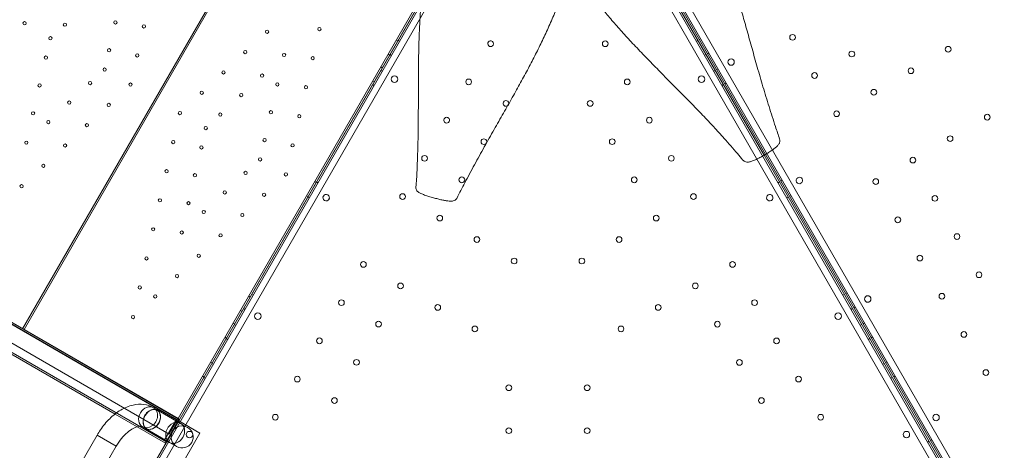
# Model space of a CAD drawing. Units: millimetres. Extents: x 41911 to 66411, y 20971 to 43471.
# Drawn here: x 47899 to 49106, y 32067 to 32594 of the extents above; entities that cross this region are included whole.
import ezdxf

# ---------------------------------------------------------------- set-up
doc = ezdxf.new("R2010")
doc.units = ezdxf.units.MM
doc.header["$MEASUREMENT"] = 0

msp = doc.modelspace()

# ---------------------------------------------------------------- linework, layer by layer
at = {"color": 0, "linetype": 'Continuous', "lineweight": 0}
for p, q in [((48520, 32837.5), (47998, 31933.2)), ((49094.9, 31933.2), (48572.8, 32837.5)), ((48574.5, 32838.4), (48811.3, 32428.3)), ((48813.1, 32429.3), (48576.3, 32839.4)), ((48578, 32840.5), (49100, 31936.2)), ((49105.7, 31942.4), (48586.2, 32842.3)), ((48006.2, 31931.4), (48525.7, 32831.3)), ((48567.1, 32831.3), (49086.6, 31931.4)), ((47904.2, 32214.9), (48229.2, 32777.8)), ((48257.3, 32386.3), (48420.8, 32669.5)), ((48391.6, 32623), (48093, 32105.9)), ((48132.3, 32613.8), (47902.5, 32215.9)), ((48093.8, 32103.2), (48391.2, 32618.3)), ((48362.3, 32568.2), (48360.5, 32569.2)), ((48364.4, 32567.9), (48362.7, 32568.9)), ((48728.4, 32567.9), (48730.1, 32568.9)), ((48733.6, 32570.9), (48731.9, 32569.9)), ((48352.3, 32550.9), (48350.5, 32551.9)), ((48354.4, 32550.5), (48352.7, 32551.5)), ((48738.4, 32550.6), (48740.1, 32551.6)), ((48743.6, 32553.6), (48741.9, 32552.6)), ((47329.9, 32544.1), (48092, 32104.1)), ((47330.9, 32545.9), (48093, 32105.9)), ((48094.5, 32105), (47332, 32545.2)), ((47332.5, 32542.8), (48090.9, 32104.9)), ((47332.5, 32542.8), (48090.9, 32104.9)), ((48343.3, 32535.3), (48341.5, 32536.3)), ((48082, 32086.8), (47319.9, 32526.8)), ((48343.1, 32531.1), (48341.4, 32532.1)), ((48749.7, 32531.1), (48751.4, 32532.1)), ((48754.9, 32534.1), (48753.1, 32533.1)), ((48015.8, 32111.5), (47315.2, 32516)), ((47317.5, 32516.8), (48075.9, 32078.9)), ((47317.5, 32516.8), (48075.9, 32078.9)), ((48333.1, 32513.7), (48331.4, 32514.7)), ((48333.3, 32518), (48331.5, 32519)), ((48759.7, 32513.8), (48761.4, 32514.8)), ((48764.9, 32516.8), (48763.1, 32515.8)), ((48811.3, 32428.3), (49096.6, 31934.3)), ((49098.3, 31935.3), (48813.1, 32429.3)), ((48262.3, 32395), (48260.5, 32396)), ((48264.4, 32394.7), (48262.7, 32395.7)), ((48828.4, 32394.7), (48830.1, 32395.7)), ((48833.6, 32397.7), (48831.9, 32396.7)), ((48093.8, 32103.2), (48257.3, 32386.3)), ((48844.4, 32379), (48842.7, 32378)), ((48252.3, 32377.7), (48250.5, 32378.7)), ((48253.6, 32376), (48251.9, 32377)), ((48839.2, 32376), (48840.9, 32377)), ((48913.1, 32259.9), (48911.4, 32258.9)), ((48181.3, 32254.7), (48179.5, 32255.7)), ((48184.9, 32256.9), (48183.1, 32257.9)), ((48907.9, 32256.9), (48909.7, 32257.9)), ((48171.3, 32237.4), (48169.5, 32238.4)), ((48174.9, 32239.6), (48173.1, 32240.6)), ((48917.9, 32239.6), (48919.7, 32240.6)), ((48923.1, 32242.6), (48921.4, 32241.6)), ((48162.3, 32221.8), (48160.5, 32222.8)), ((48934.4, 32223.1), (48932.7, 32222.1)), ((48163.6, 32220.1), (48161.9, 32221.1)), ((48929.2, 32220.1), (48930.9, 32221.1)), ((48152.3, 32204.5), (48150.5, 32205.5)), ((48153.6, 32202.8), (48151.9, 32203.8)), ((48939.2, 32202.8), (48940.9, 32203.8)), ((48944.4, 32205.8), (48942.7, 32204.8)), ((48134.8, 32174.1), (48133, 32175.1)), ((48961.9, 32175.5), (48960.2, 32174.5)), ((48136.1, 32172.5), (48134.4, 32173.5)), ((48956.7, 32172.5), (48958.4, 32173.5)), ((48124.8, 32156.8), (48123, 32157.8)), ((48126.1, 32155.2), (48124.4, 32156.2)), ((48966.7, 32155.2), (48968.4, 32156.2)), ((48971.9, 32158.2), (48970.2, 32157.2)), ((48066.6, 32117.1), (48063, 32119.2)), ((48066.6, 32117.1), (48096.1, 32100.1)), ((48068.5, 32116.1), (48066.6, 32117.1)), ((48042.8, 32095.9), (48015.8, 32111.5)), ((48030.5, 31993.6), (48093.8, 32103.2)), ((48090.9, 32104.9), (48075.9, 32078.9)), ((48090.9, 32104.9), (48075.9, 32078.9)), ((48082, 32086.8), (48092, 32104.1)), ((48086.6, 32090.6), (48093, 32101.9)), ((48086.6, 32090.6), (48093, 32101.9)), ((48093.6, 32103.4), (48090.9, 32104.9)), ((48093.6, 32103.4), (48090.9, 32104.9)), ((48092, 32104.1), (48093, 32105.8)), ((48092, 32104.1), (48093.8, 32103.1)), ((48093, 32105.8), (48093, 32105.9)), ((48093, 32105.9), (48094.6, 32105)), ((48093, 32101.9), (48093.8, 32103.2)), ((48093, 32101.9), (48093.8, 32103.2)), ((48093.6, 32103.2), (48094.6, 32105)), ((48093.8, 32103.2), (48093.6, 32103.4)), ((48093.8, 32103.2), (48093.6, 32103.4)), ((48093.8, 32103.2), (48119.8, 32088.2)), ((48093.8, 32103.2), (48119.8, 32088.2)), ((48093.8, 32103.1), (48093.8, 32103.2)), ((48077.6, 32075.8), (48042.8, 32095.9)), ((48055, 32092.7), (48049.5, 32095.8)), ((48053.1, 32093.8), (48082.6, 32076.7)), ((48079.5, 32078.5), (48086, 32089.7)), ((48079.5, 32078.5), (48086, 32089.7)), ((48086.6, 32090.6), (48086, 32089.7)), ((48086.6, 32090.6), (48086, 32089.7)), ((48096.1, 32100.1), (48104.7, 32095.1)), ((47993.9, 32085.8), (47939.8, 31992.1)), ((47993.9, 32085.8), (48017.2, 32072.3)), ((47993.9, 32085.8), (48017.2, 32072.3)), ((48041, 32011.8), (48079.5, 32078.5)), ((48041, 32011.8), (48079.5, 32078.5)), ((48119.8, 32088.2), (48056.6, 31978.7)), ((48119.8, 32088.2), (48056.6, 31978.7)), ((48075.9, 32078.9), (48078.6, 32077.4)), ((48075.9, 32078.9), (48078.6, 32077.4)), ((48078.6, 32077.4), (48078.8, 32077.2)), ((48078.6, 32077.4), (48078.8, 32077.2)), ((48081.1, 32077.2), (48079.4, 32078.2)), ((49011.7, 32077.2), (49013.4, 32078.2)), ((49016.9, 32080.2), (49015.2, 32079.2)), ((48017.2, 32072.3), (47963.2, 31978.7)), ((48091.2, 32071.8), (48082.6, 32076.7))]:
    msp.add_line(p, q, dxfattribs=at)
for centre, radius in [((47904.8, 32589.8), 2), ((47954.3, 32588.1), 2), ((48016.3, 32590.9), 2), ((48051.1, 32586), 2), ((48266.2, 32582.7), 2), ((47936.5, 32571.5), 2), ((48202.1, 32579.4), 2), ((48846.2, 32572.6), 3.5), ((48616.6, 32564.8), 3.5), ((49036.9, 32558), 3.5), ((47931, 32547.9), 2), ((48008.5, 32556.8), 2), ((48042.9, 32550.4), 2), ((48175.4, 32554.5), 2), ((48223, 32551), 2), ((48258, 32547.1), 2), ((48918.8, 32552.2), 3.5), ((48770.8, 32542.4), 4), ((48003, 32533.1), 2), ((48148.7, 32529.6), 2), ((48196, 32525.8), 2), ((48358.3, 32521.4), 4), ((48734.5, 32521.4), 4), ((48873.2, 32525.9), 3.5), ((48991.3, 32531.7), 3.5), ((47923.2, 32513.8), 2), ((47985.2, 32516.6), 2), ((48034.7, 32514.8), 2), ((48214.7, 32515), 2), ((48249.8, 32511.5), 2), ((48449.2, 32518), 3.5), ((48643.6, 32518), 3.5), ((48122, 32504.7), 2), ((48170.4, 32501.9), 2), ((48945.8, 32505.4), 3.5), ((47959.6, 32492.7), 2), ((48008, 32489.9), 2), ((48598.1, 32491.7), 3.5), ((47915.3, 32479.6), 2), ((48095.3, 32479.8), 2), ((48144.8, 32478.1), 2), ((48206.8, 32480.9), 2), ((48241.6, 32476), 2), ((48900.2, 32479.1), 3.5), ((49084.8, 32474.9), 3.5), ((47934, 32468.8), 2), ((47981.3, 32465.1), 2), ((48127, 32461.5), 2), ((48670.6, 32471.2), 3.5), ((49039.3, 32448.6), 3.5), ((47907, 32443.7), 2), ((47954.6, 32440.2), 2), ((48087.1, 32444.3), 2), ((48121.6, 32437.9), 2), ((48199, 32446.8), 2), ((48233.4, 32440.4), 2), ((48467.8, 32444.9), 3.5), ((48625.1, 32444.9), 3.5), ((48395.2, 32424.5), 3.5), ((48697.6, 32424.5), 3.5), ((47927.9, 32415.3), 2), ((48193.5, 32423.1), 2), ((48993.7, 32422.3), 3.5), ((48078.9, 32408.7), 2), ((48113.7, 32403.8), 2), ((48175.8, 32406.6), 2), ((48225.2, 32404.8), 2), ((47901.2, 32390.4), 2), ((48440.8, 32398.2), 3.5), ((48652.1, 32398.2), 3.5), ((48948.2, 32396), 3.5), ((48150.2, 32382.7), 2), ((48198.5, 32379.9), 2), ((48368.2, 32377.7), 3.5), ((48724.7, 32377.7), 3.5), ((49020.7, 32375.5), 3.5), ((48070.7, 32373.1), 2), ((48105.8, 32369.6), 2), ((48124.5, 32358.8), 2), ((48171.8, 32355.1), 2), ((48413.8, 32351.4), 3.5), ((48679.1, 32351.4), 3.5), ((48975.2, 32349.2), 3.5), ((48062.5, 32337.6), 2), ((48097.6, 32333.7), 2), ((48145.1, 32330.2), 2), ((49047.7, 32328.7), 3.5), ((48459.3, 32325.1), 3.5), ((48633.5, 32325.1), 3.5), ((48118.4, 32305.3), 2), ((48054.3, 32302), 2), ((48320.2, 32294.6), 3.5), ((48504.9, 32298.8), 3.5), ((48588, 32298.8), 3.5), ((48772.6, 32294.6), 3.5), ((49002.2, 32302.4), 3.5), ((48091.7, 32280.4), 2), ((49074.7, 32282), 3.5), ((48365.7, 32268.3), 3.5), ((48727, 32268.3), 3.5), ((48046.1, 32266.4), 2), ((49029.2, 32255.7), 3.5), ((48065, 32255.5), 2), ((48293.2, 32247.8), 3.5), ((48799.6, 32247.8), 3.5), ((48938.3, 32252.3), 4), ((48190.8, 32231.3), 4), ((48411.3, 32242), 3.5), ((48681.5, 32242), 3.5), ((48902, 32231.3), 4), ((48037.8, 32230.1), 2), ((48338.7, 32221.6), 3.5), ((48754, 32221.5), 3.5), ((48456.8, 32215.7), 3.5), ((48635.9, 32215.7), 3.5), ((49056.2, 32208.9), 3.5), ((48266.2, 32201.1), 3.5), ((48826.6, 32201), 3.5), ((48311.7, 32174.8), 3.5), ((48781, 32174.7), 3.5), ((49083.2, 32162.2), 3.5), ((48239.2, 32154.3), 3.5), ((48853.6, 32154.3), 3.5), ((48498.4, 32143.7), 3.5), ((48594.4, 32143.7), 3.5), ((48284.7, 32128), 3.5), ((48808, 32128), 3.5), ((48212.2, 32107.6), 3.5), ((48880.6, 32107.5), 3.5), ((49022, 32107.3), 4), ((48107.1, 32086.3), 4), ((48498.4, 32091.1), 3.5), ((48594.4, 32091.1), 3.5), ((48985.7, 32086.3), 4)]:
    msp.add_circle(centre, radius, dxfattribs=at)
for centre, radius, start, end in [((48476.2, 32564.8), 3.5, 80.125, 247.4112), ((48476.2, 32564.8), 3.5, 247.4115, 330.0012), ((48476.2, 32564.8), 3.5, 247.4112, 247.4115), ((48476.2, 32564.8), 3.5, 80.1247, 80.125), ((48476.2, 32564.8), 3.5, 330.0012, 80.1247), ((48494.8, 32491.7), 3.5, 349.805, 310.9607), ((48494.8, 32491.7), 3.5, 310.9607, 330.0012), ((48494.8, 32491.7), 3.5, 330.0012, 349.805), ((48422.2, 32471.2), 3.5, 95.7622, 242.8347), ((48422.2, 32471.2), 3.5, 242.8354, 330.0012), ((48422.2, 32471.2), 3.5, 242.8347, 242.8354), ((48422.2, 32471.2), 3.5, 95.762, 95.7622), ((48422.2, 32471.2), 3.5, 330.0012, 95.762), ((48854.6, 32397.3), 4, 30.6071, 209.3954), ((48854.5, 32397.4), 4, 210.6071, 29.3954), ((48274.5, 32376.3), 4, 330.6071, 149.3954), ((48818.3, 32376.3), 4, 30.6071, 209.3954), ((48274.6, 32376.4), 4, 150.6071, 329.3954), ((48818.2, 32376.4), 4, 210.6071, 29.3954), ((48098, 32083.4), 13.5, 60, 240), ((48098, 32083.4), 13.5, 60, 240), ((48098, 32083.4), 13.5, 330, 60), ((48098, 32083.4), 13.5, 330, 60), ((48098, 32083.4), 13.5, 240, 330), ((48098, 32083.4), 13.5, 240, 330)]:
    msp.add_arc(centre, radius, start, end, dxfattribs=at)
for centre, major_axis, ratio, start_param, end_param in [((48056.3, 32107.5), (-6.8, -11.7), 0.804642, 3.141593, 6.283185), ((48056.3, 32107.5), (-6.8, -11.7), 0.804642, 3.141593, 6.283185), ((48062, 32104.2), (6.8, 11.7), 0.804654, 0.011803, 3.129836), ((48062, 32104.2), (6.8, 11.7), 0.804654, 0.011803, 3.129836), ((48056.3, 32107.5), (-6.8, -11.7), 0.804642, 0, 3.141593), ((48056.3, 32107.5), (-6.8, -11.7), 0.804642, 0, 3.141593), ((48061.8, 32104.4), (6.8, 11.7), 0.804642, 6.271428, 9.424778), ((48061.8, 32104.4), (6.8, 11.7), 0.804642, 6.271428, 9.424778), ((48059.9, 32105.5), (6.8, 11.7), 0.801519, 3.130628, 6.2942), ((48059.9, 32105.5), (6.8, 11.7), 0.801519, 3.130628, 6.2942), ((48059.7, 32105.6), (-6.8, -11.7), 0.80153, 0.011014, 3.130628), ((48059.7, 32105.6), (-6.8, -11.7), 0.80153, 0.011014, 3.130628), ((48089.4, 32088.4), (6.8, 11.7), 0.801519, 0, 3.141593), ((48089.4, 32088.4), (6.8, 11.7), 0.801519, 0, 3.141593), ((48086, 32090.4), (-8.4, -14.6), 0.005491, 3.141593, 6.283185), ((48086, 32090.4), (-8.4, -14.6), 0.005491, 3.141593, 6.283185), ((48086, 32090.4), (-8.4, -14.6), 0.005491, 1.570796, 2.495579), ((48086, 32090.4), (-8.4, -14.6), 0.005491, 1.570796, 2.495579), ((48086, 32090.4), (-8.4, -14.6), 0.005491, 2.495579, 3.141593), ((48086, 32090.4), (-8.4, -14.6), 0.005491, 2.495579, 3.141593), ((48061.8, 32104.4), (6.8, 11.7), 0.804642, 3.141593, 3.142638), ((48061.8, 32104.4), (6.8, 11.7), 0.804642, 3.141593, 3.142638), ((48061.8, 32104.4), (6.8, 11.7), 0.804642, 3.142638, 3.153396), ((48061.8, 32104.4), (6.8, 11.7), 0.804642, 3.142638, 3.153396), ((48086, 32090.4), (-8.4, -14.6), 0.005491, 0.637, 1.570796), ((48086, 32090.4), (-8.4, -14.6), 0.005491, 0.637, 1.570796), ((48089.4, 32088.4), (6.8, 11.7), 0.801519, 3.141593, 6.283185), ((48089.4, 32088.4), (6.8, 11.7), 0.801519, 3.141593, 6.283185), ((48086, 32090.4), (-8.4, -14.6), 0.005491, 0, 0.637), ((48086, 32090.4), (-8.4, -14.6), 0.005491, 0, 0.637)]:
    msp.add_ellipse(centre, major_axis=major_axis, ratio=ratio, start_param=start_param, end_param=end_param, dxfattribs=at)
for points, knots in [([(48683.9, 32833.8), (48685, 32832.2), (48686.2, 32830.5), (48689.9, 32824.9), (48692.5, 32820.9), (48697.6, 32812.9), (48700.1, 32808.8), (48705, 32800.6), (48707.4, 32796.5), (48712.1, 32788.2), (48714.4, 32783.9), (48718.8, 32775.3), (48721, 32771), (48725.3, 32762.1), (48727.5, 32757.5), (48731.8, 32748), (48733.9, 32743.2), (48738.3, 32733), (48740.6, 32727.7), (48745.3, 32716.6), (48747.7, 32710.7), (48752.3, 32699.3), (48754.5, 32693.8), (48758.7, 32682.7), (48760.7, 32677.2), (48764.6, 32666.2), (48766.5, 32660.6), (48770.2, 32649.3), (48772.1, 32643.6), (48775.7, 32631.9), (48777.5, 32625.9), (48781.2, 32613.5), (48783, 32607.2), (48786.7, 32594.1), (48788.6, 32587.3), (48792.5, 32573.4), (48794.5, 32566.1), (48798.6, 32551.3), (48800.8, 32543.7), (48805.2, 32528.1), (48807.5, 32520.1), (48812.3, 32504.1), (48814.8, 32496), (48819.9, 32479.7), (48822.5, 32471.5), (48826.9, 32458.2), (48828.6, 32453.2), (48830.3, 32448.1)], [0.000361, 0.000361, 0.000361, 0.000361, 10.000304, 10.000304, 32.561746, 32.561746, 54.298658, 54.298658, 75.113335, 75.113335, 95.28128, 95.28128, 115.135747, 115.135747, 135.031841, 135.031841, 155.458859, 155.458859, 177.083392, 177.083392, 200.123394, 200.123394, 221.361154, 221.361154, 241.665137, 241.665137, 261.654122, 261.654122, 281.772128, 281.772128, 302.372558, 302.372558, 323.779534, 323.779534, 346.23207, 346.23207, 369.907553, 369.907553, 394.764211, 394.764211, 420.447837, 420.447837, 446.520662, 446.520662, 473.00069, 473.00069, 489.381936, 489.381936, 489.381936, 489.381936]), ([(48683.9, 32833.8), (48685, 32832.2), (48686.2, 32830.5), (48689.9, 32824.9), (48692.5, 32820.9), (48697.6, 32812.9), (48700.1, 32808.8), (48705, 32800.6), (48707.4, 32796.5), (48712.1, 32788.2), (48714.4, 32783.9), (48718.8, 32775.3), (48721, 32771), (48725.3, 32762.1), (48727.5, 32757.5), (48731.8, 32748), (48733.9, 32743.2), (48738.3, 32733), (48740.6, 32727.7), (48745.3, 32716.6), (48747.7, 32710.7), (48752.3, 32699.3), (48754.5, 32693.8), (48758.7, 32682.7), (48760.7, 32677.2), (48764.6, 32666.2), (48766.5, 32660.6), (48770.2, 32649.3), (48772.1, 32643.6), (48775.7, 32631.9), (48777.5, 32625.9), (48781.2, 32613.5), (48783, 32607.2), (48786.7, 32594.1), (48788.6, 32587.3), (48792.5, 32573.4), (48794.5, 32566.1), (48798.6, 32551.3), (48800.8, 32543.7), (48805.2, 32528.1), (48807.5, 32520.1), (48812.3, 32504.1), (48814.8, 32496), (48819.9, 32479.7), (48822.5, 32471.5), (48826.9, 32458.2), (48828.6, 32453.2), (48830.3, 32448.1)], [0.000361, 0.000361, 0.000361, 0.000361, 10.000304, 10.000304, 32.561746, 32.561746, 54.298658, 54.298658, 75.113335, 75.113335, 95.28128, 95.28128, 115.135747, 115.135747, 135.031841, 135.031841, 155.458859, 155.458859, 177.083392, 177.083392, 200.123394, 200.123394, 221.361154, 221.361154, 241.665137, 241.665137, 261.654122, 261.654122, 281.772128, 281.772128, 302.372558, 302.372558, 323.779534, 323.779534, 346.23207, 346.23207, 369.907553, 369.907553, 394.764211, 394.764211, 420.447837, 420.447837, 446.520662, 446.520662, 473.00069, 473.00069, 489.381936, 489.381936, 489.381936, 489.381936]), ([(48785, 32422.5), (48782.9, 32425.1), (48780.8, 32427.7), (48773.4, 32436.5), (48768, 32442.8), (48760.3, 32451.3), (48758, 32453.8), (48751.6, 32460.8), (48747.4, 32465.3), (48738.3, 32475), (48733.4, 32480), (48723.3, 32490.5), (48718, 32496), (48707.2, 32506.9), (48701.7, 32512.4), (48690.9, 32523.4), (48685.4, 32528.8), (48674.8, 32539.6), (48669.7, 32544.8), (48659.7, 32555.2), (48654.9, 32560.2), (48645.7, 32570), (48641.3, 32574.8), (48632.9, 32584.2), (48628.8, 32588.8), (48621, 32597.9), (48617.2, 32602.3), (48609.9, 32611.3), (48606.4, 32615.7), (48599.4, 32624.6), (48595.9, 32629.1), (48589, 32638.1), (48585.6, 32642.6), (48578.5, 32652), (48574.9, 32656.9), (48568.2, 32666.3), (48565, 32670.9), (48559.1, 32679.6), (48556.3, 32683.9), (48551, 32692.2), (48548.6, 32696.3), (48543.8, 32704.3), (48541.5, 32708.3), (48537.1, 32716.3), (48535, 32720.3), (48530.9, 32728.3), (48528.9, 32732.3), (48526.1, 32737.8), (48525.4, 32739.4), (48524.6, 32740.9)], [0, 0, 0, 0, 10.000196, 10.000196, 34.90298, 34.90298, 45.109578, 45.109578, 64.220264, 64.220264, 86.13592, 86.13592, 109.893567, 109.893567, 134.505417, 134.505417, 159.212875, 159.212875, 183.278656, 183.278656, 206.279918, 206.279918, 228.181801, 228.181801, 249.206194, 249.206194, 269.708898, 269.708898, 290.080719, 290.080719, 310.758759, 310.758759, 332.240477, 332.240477, 355.489527, 355.489527, 377.580324, 377.580324, 398.32656, 398.32656, 418.543439, 418.543439, 438.765671, 438.765671, 459.350974, 459.350974, 480.580584, 480.580584, 489.097341, 489.097341, 489.097341, 489.097341]), ([(48785, 32422.5), (48782.9, 32425.1), (48780.8, 32427.7), (48773.4, 32436.5), (48768, 32442.8), (48760.3, 32451.3), (48758, 32453.8), (48751.6, 32460.8), (48747.4, 32465.3), (48738.3, 32475), (48733.4, 32480), (48723.3, 32490.5), (48718, 32496), (48707.2, 32506.9), (48701.7, 32512.4), (48690.9, 32523.4), (48685.4, 32528.8), (48674.8, 32539.6), (48669.7, 32544.8), (48659.7, 32555.2), (48654.9, 32560.2), (48645.7, 32570), (48641.3, 32574.8), (48632.9, 32584.2), (48628.8, 32588.8), (48621, 32597.9), (48617.2, 32602.3), (48609.9, 32611.3), (48606.4, 32615.7), (48599.4, 32624.6), (48595.9, 32629.1), (48589, 32638.1), (48585.6, 32642.6), (48578.5, 32652), (48574.9, 32656.9), (48568.2, 32666.3), (48565, 32670.9), (48559.1, 32679.6), (48556.3, 32683.9), (48551, 32692.2), (48548.6, 32696.3), (48543.8, 32704.3), (48541.5, 32708.3), (48537.1, 32716.3), (48535, 32720.3), (48530.9, 32728.3), (48528.9, 32732.3), (48526.1, 32737.8), (48525.4, 32739.4), (48524.6, 32740.9)], [0, 0, 0, 0, 10.000196, 10.000196, 34.90298, 34.90298, 45.109578, 45.109578, 64.220264, 64.220264, 86.13592, 86.13592, 109.893567, 109.893567, 134.505417, 134.505417, 159.212875, 159.212875, 183.278656, 183.278656, 206.279918, 206.279918, 228.181801, 228.181801, 249.206194, 249.206194, 269.708898, 269.708898, 290.080719, 290.080719, 310.758759, 310.758759, 332.240477, 332.240477, 355.489527, 355.489527, 377.580324, 377.580324, 398.32656, 398.32656, 418.543439, 418.543439, 438.765671, 438.765671, 459.350974, 459.350974, 480.580584, 480.580584, 489.097341, 489.097341, 489.097341, 489.097341]), ([(48384.6, 32389.5), (48384.8, 32392.6), (48385.1, 32395.8), (48385.8, 32406.2), (48386.1, 32413.7), (48386.5, 32425.2), (48386.6, 32429.1), (48386.9, 32439.5), (48387.1, 32446), (48387.3, 32459.7), (48387.4, 32466.9), (48387.5, 32481.9), (48387.5, 32489.6), (48387.6, 32505.3), (48387.6, 32513.2), (48387.6, 32528.9), (48387.7, 32536.8), (48387.9, 32552.2), (48388.1, 32559.7), (48388.5, 32574.4), (48388.8, 32581.5), (48389.5, 32595.4), (48389.9, 32602.2), (48390.9, 32615.5), (48391.5, 32621.9), (48392.7, 32634.8), (48393.4, 32641.1), (48395, 32653.7), (48395.8, 32660), (48397.6, 32672.8), (48398.6, 32679.2), (48400.4, 32691.2), (48401.3, 32696.7), (48402.2, 32702.3)], [0, 0, 0, 0, 10.000265, 10.000265, 33.031652, 33.031652, 45.118744, 45.118744, 64.692189, 64.692189, 86.577786, 86.577786, 109.826697, 109.826697, 133.619026, 133.619026, 157.165984, 157.165984, 179.790558, 179.790558, 201.23767, 201.23767, 221.650542, 221.650542, 241.349408, 241.349408, 260.694487, 260.694487, 280.140546, 280.140546, 300.205639, 300.205639, 317.689985, 317.689985, 317.689985, 317.689985]), ([(48384.6, 32389.5), (48384.8, 32392.6), (48385.1, 32395.8), (48385.8, 32406.2), (48386.1, 32413.7), (48386.5, 32425.2), (48386.6, 32429.1), (48386.9, 32439.5), (48387.1, 32446), (48387.3, 32459.7), (48387.4, 32466.9), (48387.5, 32481.9), (48387.5, 32489.6), (48387.6, 32505.3), (48387.6, 32513.2), (48387.6, 32528.9), (48387.7, 32536.8), (48387.9, 32552.2), (48388.1, 32559.7), (48388.5, 32574.4), (48388.8, 32581.5), (48389.5, 32595.4), (48389.9, 32602.2), (48390.9, 32615.5), (48391.5, 32621.9), (48392.7, 32634.8), (48393.4, 32641.1), (48395, 32653.7), (48395.8, 32660), (48397.6, 32672.8), (48398.6, 32679.2), (48400.4, 32691.2), (48401.3, 32696.7), (48402.2, 32702.3)], [0, 0, 0, 0, 10.000265, 10.000265, 33.031652, 33.031652, 45.118744, 45.118744, 64.692189, 64.692189, 86.577786, 86.577786, 109.826697, 109.826697, 133.619026, 133.619026, 157.165984, 157.165984, 179.790558, 179.790558, 201.23767, 201.23767, 221.650542, 221.650542, 241.349408, 241.349408, 260.694487, 260.694487, 280.140546, 280.140546, 300.205639, 300.205639, 317.689985, 317.689985, 317.689985, 317.689985]), ([(48575.8, 32655.7), (48574.2, 32651.4), (48572.5, 32647), (48568.4, 32636.3), (48565.9, 32629.8), (48560.7, 32616.9), (48558.1, 32610.5), (48552.8, 32598), (48550.2, 32592.1), (48545, 32580.4), (48542.3, 32574.6), (48536.9, 32563.2), (48534.1, 32557.6), (48528.3, 32546.2), (48525.4, 32540.5), (48519.3, 32528.9), (48516.1, 32523.1), (48509.5, 32511.2), (48506.1, 32505.1), (48499.1, 32492.6), (48495.5, 32486.2), (48488, 32473.1), (48484.1, 32466.4), (48476.3, 32452.6), (48472.3, 32445.5), (48464.3, 32431.2), (48460.3, 32424), (48452.3, 32409.3), (48448.3, 32401.8), (48441.2, 32388.3), (48438, 32382.2), (48434.9, 32376)], [91.427976, 91.427976, 91.427976, 91.427976, 105.855923, 105.855923, 127.103986, 127.103986, 148.417903, 148.417903, 168.1734, 168.1734, 187.243893, 187.243893, 206.212395, 206.212395, 225.516236, 225.516236, 245.458931, 245.458931, 266.354497, 266.354497, 288.449933, 288.449933, 311.845076, 311.845076, 336.326878, 336.326878, 361.468514, 361.468514, 387.17743, 387.17743, 408.197385, 408.197385, 408.197385, 408.197385]), ([(48575.8, 32655.7), (48574.2, 32651.4), (48572.5, 32647), (48568.4, 32636.3), (48565.9, 32629.8), (48560.7, 32616.9), (48558.1, 32610.5), (48552.8, 32598), (48550.2, 32592.1), (48545, 32580.4), (48542.3, 32574.6), (48536.9, 32563.2), (48534.1, 32557.6), (48528.3, 32546.2), (48525.4, 32540.5), (48519.3, 32528.9), (48516.1, 32523.1), (48509.5, 32511.2), (48506.1, 32505.1), (48499.1, 32492.6), (48495.5, 32486.2), (48488, 32473.1), (48484.1, 32466.4), (48476.3, 32452.6), (48472.3, 32445.5), (48464.3, 32431.2), (48460.3, 32424), (48452.3, 32409.3), (48448.3, 32401.8), (48441.2, 32388.3), (48438, 32382.2), (48434.9, 32376)], [91.427976, 91.427976, 91.427976, 91.427976, 105.855923, 105.855923, 127.103986, 127.103986, 148.417903, 148.417903, 168.1734, 168.1734, 187.243893, 187.243893, 206.212395, 206.212395, 225.516236, 225.516236, 245.458931, 245.458931, 266.354497, 266.354497, 288.449933, 288.449933, 311.845076, 311.845076, 336.326878, 336.326878, 361.468514, 361.468514, 387.17743, 387.17743, 408.197385, 408.197385, 408.197385, 408.197385]), ([(48830.3, 32448.1), (48830.5, 32447.4), (48830.7, 32446.7), (48830.7, 32445.2), (48830.6, 32444.4), (48830.2, 32443.4), (48830.1, 32443.1), (48829.6, 32442), (48829.2, 32441.5), (48828.4, 32440.6), (48828.1, 32440.2), (48827, 32439.1), (48826.2, 32438.4), (48824.3, 32436.8), (48823.1, 32435.9), (48820.7, 32434.2), (48819.4, 32433.3), (48816.5, 32431.4), (48815, 32430.5), (48811.9, 32428.6), (48810.2, 32427.6), (48807, 32425.8), (48805.4, 32425), (48802.3, 32423.5), (48800.9, 32422.8), (48798, 32421.6), (48796.5, 32421.1), (48794.5, 32420.4), (48793.9, 32420.2), (48792.6, 32420), (48791.9, 32419.9), (48790.8, 32419.8), (48790.4, 32419.8), (48789.2, 32420), (48788.4, 32420.2), (48787.1, 32420.8), (48786.4, 32421.2), (48785.7, 32421.8), (48785.6, 32422), (48785.3, 32422.2), (48785.2, 32422.4), (48785, 32422.5)], [0, 0, 0, 0, 2.243577, 2.243577, 4.427372, 4.427372, 5.524543, 5.524543, 7.816881, 7.816881, 9.513538, 9.513538, 13.296041, 13.296041, 18.040359, 18.040359, 22.963242, 22.963242, 28.335602, 28.335602, 34.046312, 34.046312, 39.517793, 39.517793, 44.512829, 44.512829, 49.707879, 49.707879, 52.101114, 52.101114, 54.332839, 54.332839, 55.782775, 55.782775, 58.032044, 58.032044, 60.320751, 60.320751, 60.908208, 60.908208, 61.491991, 61.491991, 61.491991, 61.491991]), ([(48830.3, 32448.1), (48830.5, 32447.4), (48830.7, 32446.7), (48830.7, 32445.2), (48830.6, 32444.4), (48830.2, 32443.4), (48830.1, 32443.1), (48829.6, 32442), (48829.2, 32441.5), (48828.4, 32440.6), (48828.1, 32440.2), (48827, 32439.1), (48826.2, 32438.4), (48824.3, 32436.8), (48823.1, 32435.9), (48820.7, 32434.2), (48819.4, 32433.3), (48816.5, 32431.4), (48815, 32430.5), (48811.9, 32428.6), (48810.2, 32427.6), (48807, 32425.8), (48805.4, 32425), (48802.3, 32423.5), (48800.9, 32422.8), (48798, 32421.6), (48796.5, 32421.1), (48794.5, 32420.4), (48793.9, 32420.2), (48792.6, 32420), (48791.9, 32419.9), (48790.8, 32419.8), (48790.4, 32419.8), (48789.2, 32420), (48788.4, 32420.2), (48787.1, 32420.8), (48786.4, 32421.2), (48785.7, 32421.8), (48785.6, 32422), (48785.3, 32422.2), (48785.2, 32422.4), (48785, 32422.5)], [0, 0, 0, 0, 2.243577, 2.243577, 4.427372, 4.427372, 5.524543, 5.524543, 7.816881, 7.816881, 9.513538, 9.513538, 13.296041, 13.296041, 18.040359, 18.040359, 22.963242, 22.963242, 28.335602, 28.335602, 34.046312, 34.046312, 39.517793, 39.517793, 44.512829, 44.512829, 49.707879, 49.707879, 52.101114, 52.101114, 54.332839, 54.332839, 55.782775, 55.782775, 58.032044, 58.032044, 60.320751, 60.320751, 60.908208, 60.908208, 61.491991, 61.491991, 61.491991, 61.491991]), ([(48434.9, 32376), (48434.7, 32375.6), (48434.4, 32375.2), (48433.7, 32374.2), (48433.1, 32373.7), (48431.8, 32372.9), (48431.1, 32372.5), (48429.7, 32372.1), (48429.1, 32372), (48427.9, 32372), (48427.3, 32372), (48425.8, 32372.1), (48424.8, 32372.2), (48422.5, 32372.5), (48421.1, 32372.7), (48418.2, 32373.2), (48416.6, 32373.5), (48413.4, 32374.3), (48411.7, 32374.7), (48408.2, 32375.6), (48406.4, 32376), (48402.7, 32377.1), (48400.8, 32377.7), (48397.3, 32378.8), (48395.6, 32379.4), (48392.5, 32380.6), (48391, 32381.1), (48389.2, 32382), (48388.6, 32382.3), (48387.4, 32383.1), (48386.8, 32383.5), (48385.9, 32384.6), (48385.5, 32385.2), (48384.9, 32386.5), (48384.7, 32387.2), (48384.5, 32388.4), (48384.5, 32389), (48384.6, 32389.5)], [0.000047, 0.000047, 0.000047, 0.000047, 1.383552, 1.383552, 3.702098, 3.702098, 5.991908, 5.991908, 8.144591, 8.144591, 10.164749, 10.164749, 13.604225, 13.604225, 18.214904, 18.214904, 22.977311, 22.977311, 28.265334, 28.265334, 33.944847, 33.944847, 39.764753, 39.764753, 45.399124, 45.399124, 50.526125, 50.526125, 52.825466, 52.825466, 54.910042, 54.910042, 57.117128, 57.117128, 59.263351, 59.263351, 60.789442, 60.789442, 60.789442, 60.789442]), ([(48434.9, 32376), (48434.7, 32375.6), (48434.4, 32375.2), (48433.7, 32374.2), (48433.1, 32373.7), (48431.8, 32372.9), (48431.1, 32372.5), (48429.7, 32372.1), (48429.1, 32372), (48427.9, 32372), (48427.3, 32372), (48425.8, 32372.1), (48424.8, 32372.2), (48422.5, 32372.5), (48421.1, 32372.7), (48418.2, 32373.2), (48416.6, 32373.5), (48413.4, 32374.3), (48411.7, 32374.7), (48408.2, 32375.6), (48406.4, 32376), (48402.7, 32377.1), (48400.8, 32377.7), (48397.3, 32378.8), (48395.6, 32379.4), (48392.5, 32380.6), (48391, 32381.1), (48389.2, 32382), (48388.6, 32382.3), (48387.4, 32383.1), (48386.8, 32383.5), (48385.9, 32384.6), (48385.5, 32385.2), (48384.9, 32386.5), (48384.7, 32387.2), (48384.5, 32388.4), (48384.5, 32389), (48384.6, 32389.5)], [0.000047, 0.000047, 0.000047, 0.000047, 1.383552, 1.383552, 3.702098, 3.702098, 5.991908, 5.991908, 8.144591, 8.144591, 10.164749, 10.164749, 13.604225, 13.604225, 18.214904, 18.214904, 22.977311, 22.977311, 28.265334, 28.265334, 33.944847, 33.944847, 39.764753, 39.764753, 45.399124, 45.399124, 50.526125, 50.526125, 52.825466, 52.825466, 54.910042, 54.910042, 57.117128, 57.117128, 59.263351, 59.263351, 60.789442, 60.789442, 60.789442, 60.789442]), ([(48063, 32119.2), (48059.4, 32121.3), (48055.3, 32122.6), (48046.8, 32123.8), (48042.2, 32123.5), (48032.6, 32121.3), (48027.5, 32119.2), (48018, 32113.5), (48013.4, 32109.9), (48005, 32101.7), (48001.2, 32097), (47996.4, 32090), (47995.1, 32087.9), (47993.9, 32085.8)], [5.952933, 5.952933, 5.952933, 5.952933, 6.192438, 6.192438, 6.454484, 6.454484, 6.768643, 6.768643, 7.082802, 7.082802, 7.396961, 7.396961, 7.523729, 7.523729, 7.523729, 7.523729]), ([(48049.5, 32095.8), (48048.9, 32096.2), (48048.1, 32096.5), (48045.4, 32096.5), (48043.5, 32096.3), (48039.2, 32094.6), (48036.9, 32093.4), (48032.2, 32090.2), (48029.7, 32088.1), (48024.8, 32083.1), (48022.4, 32080.2), (48019.2, 32075.5), (48018.2, 32073.9), (48017.2, 32072.3)], [5.952933, 5.952933, 5.952933, 5.952933, 6.267092, 6.267092, 6.581251, 6.581251, 6.845321, 6.845321, 7.113828, 7.113828, 7.391553, 7.391553, 7.523729, 7.523729, 7.523729, 7.523729])]:
    msp.add_open_spline(points, degree=3, knots=knots, dxfattribs=at)
for points in [[(48785, 32422.5), (48785, 32422.5), (48785, 32422.5), (48785, 32422.5)], [(48785, 32422.5), (48785, 32422.5), (48785, 32422.5), (48785, 32422.5)], [(48384.6, 32389.5), (48384.6, 32389.5), (48384.6, 32389.5), (48384.6, 32389.5)], [(48384.6, 32389.5), (48384.6, 32389.5), (48384.6, 32389.5), (48384.6, 32389.5)], [(48434.9, 32376), (48434.9, 32376), (48434.9, 32376), (48434.9, 32376)], [(48434.9, 32376), (48434.9, 32376), (48434.9, 32376), (48434.9, 32376)], [(48066.5, 32117.2), (48067.2, 32116.8), (48067.9, 32116.4), (48068.6, 32116)], [(48066.5, 32117.2), (48067.2, 32116.8), (48067.9, 32116.4), (48068.6, 32116)], [(48055.1, 32092.6), (48054.4, 32093), (48053.7, 32093.4), (48053, 32093.8)], [(48055.1, 32092.6), (48054.4, 32093), (48053.7, 32093.4), (48053, 32093.8)]]:
    msp.add_open_spline(points, degree=3, dxfattribs=at)

doc.saveas('drawing.dxf')
